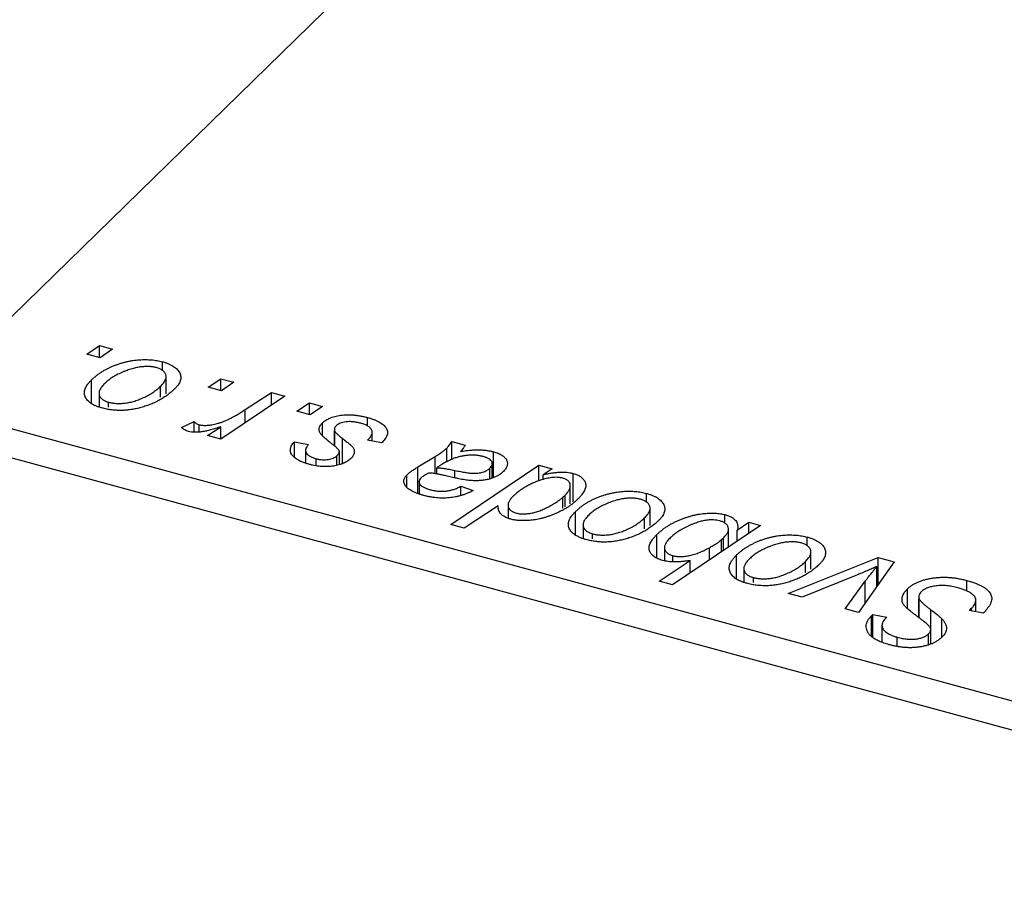
# Model space of a CAD drawing. Units: millimetres. Extents: x 15 to 1186, y -100 to 415.
# Drawn here: x 714 to 762, y -22 to 21 of the extents above; entities that cross this region are included whole.
import ezdxf

# ---------------------------------------------------------------- set-up
doc = ezdxf.new("R2010")
doc.units = ezdxf.units.MM

msp = doc.modelspace()

# ---------------------------------------------------------------- linework, layer by layer
at = {"color": 7, "linetype": 'Continuous', "lineweight": 25}
for p, q in [((709.353, 2.537), (750.422, 42.622)), ((717.44, 4.998), (718.056, 5.413)), ((718.056, 5.413), (718.699, 5.238)), ((718.056, 4.831), (718.056, 5.413)), ((718.098, 4.819), (717.44, 4.998)), ((718.699, 5.238), (718.098, 4.819)), ((721.15, 4.195), (721.15, 4.625)), ((721.328, 3.048), (721.328, 3.901)), ((717.676, 2.601), (717.676, 3.738)), ((721.055, 2.889), (721.055, 3.424)), ((723.389, 3.381), (724.006, 3.796)), ((724.048, 3.202), (723.389, 3.381)), ((724.006, 3.796), (724.649, 3.621)), ((724.006, 3.214), (724.006, 3.796)), ((724.649, 3.621), (724.048, 3.202)), ((718.04, 3.079), (718.04, 2.429)), ((727.138, 2.945), (724.002, 0.832)), ((725.209, 2.284), (726.486, 3.122)), ((726.486, 3.122), (727.138, 2.945)), ((726.486, 2.506), (726.486, 3.122)), ((709.353, 2.537), (794.257, -20.538)), ((718.509, 2.405), (718.509, 2.643)), ((727.731, 2.201), (728.347, 2.616)), ((728.347, 2.616), (728.991, 2.441)), ((728.347, 2.034), (728.347, 2.616)), ((728.991, 2.441), (728.389, 2.022)), ((728.389, 2.022), (727.731, 2.201)), ((722.075, 1.41), (722.703, 1.703)), ((722.703, 1.179), (722.703, 1.703)), ((722.952, 1.186), (722.952, 1.541)), ((728.988, 1.012), (728.988, 1.636)), ((731.195, 1.485), (731.195, 1.895)), ((793.791, -21.851), (708.886, 1.224)), ((723.35, 1.01), (724.004, 1.445)), ((724.002, 0.832), (723.35, 1.01)), ((724.004, 0.834), (724.004, 1.445)), ((729.574, 1.317), (729.574, 0.506)), ((729.585, 0.497), (729.585, 1.249)), ((731.424, 0.739), (731.424, 1.174)), ((727.615, 0.697), (728.301, 0.564)), ((727.615, -0.021), (727.615, 0.697)), ((731.883, 0.649), (731.197, 0.783)), ((731.927, 0.692), (731.883, 0.649)), ((735.322, 0.72), (735.987, 0.54)), ((735.322, -0.167), (735.322, 0.72)), ((728.16, 0.284), (728.16, -0.328)), ((729.688, -0.432), (729.688, 0.012)), ((729.817, -0.404), (729.817, 0.217)), ((735.08, -0.299), (735.08, 0.393)), ((737.373, -1.042), (737.373, 0.216)), ((728.686, -0.467), (728.686, -0.123)), ((733.668, -0.524), (734.506, -0.018)), ((735.283, -3.345), (739.596, -0.441)), ((737.311, -1.076), (737.311, -0.37)), ((739.596, -0.441), (740.247, -0.618)), ((739.596, -1.219), (739.596, -0.441)), ((733.125, -1.502), (733.125, -0.924)), ((733.668, -1.822), (733.668, -0.524)), ((734.591, -0.87), (734.591, -0.563)), ((737.192, -1.096), (737.192, -0.59)), ((740.247, -0.618), (739.804, -0.91)), ((739.804, -1.142), (739.804, -0.91)), ((741.273, -2.243), (741.273, -0.844)), ((733.72, -1.261), (733.72, -1.842)), ((735.778, -1.468), (736.379, -1.684)), ((735.778, -1.926), (735.778, -1.468)), ((740.775, -2.004), (740.877, -1.909)), ((740.877, -2.482), (740.877, -1.909)), ((741.132, -2.328), (741.132, -1.449)), ((744.868, -2.251), (744.868, -1.821)), ((738.082, -2.396), (738.082, -3.03)), ((737.602, -2.426), (735.933, -3.522)), ((741.394, -3.846), (741.394, -2.708)), ((745.047, -3.398), (745.047, -2.546)), ((748.702, -3.278), (748.702, -2.863)), ((735.933, -3.522), (735.283, -3.345)), ((741.758, -3.367), (741.758, -4.017)), ((744.773, -3.557), (744.773, -3.022)), ((749.312, -3.619), (749.889, -3.238)), ((749.889, -3.238), (750.458, -3.393)), ((749.889, -3.776), (749.889, -3.238)), ((742.227, -4.041), (742.227, -3.803)), ((745.381, -5.003), (745.381, -3.833)), ((750.458, -3.393), (746.144, -6.297)), ((748.885, -4.452), (748.885, -3.571)), ((749.312, -4.165), (749.312, -3.619)), ((748.545, -4.082), (748.635, -3.998)), ((748.635, -4.62), (748.635, -3.998)), ((752.748, -4.392), (752.748, -3.963)), ((745.748, -4.481), (745.748, -5.118)), ((747.948, -5.083), (747.948, -4.487)), ((752.926, -5.539), (752.926, -4.687)), ((745.494, -6.12), (747.01, -5.109)), ((746.164, -5.17), (746.164, -4.873)), ((747.01, -5.714), (747.01, -5.109)), ((749.274, -5.987), (749.274, -4.85)), ((751.803, -6.723), (756.224, -4.96)), ((752.653, -5.699), (752.653, -5.164)), ((757.01, -5.174), (755.254, -7.661)), ((756.224, -4.96), (757.01, -5.174)), ((756.224, -6.288), (756.224, -4.96)), ((749.637, -5.508), (749.637, -6.159)), ((756.161, -6.376), (756.161, -5.401)), ((746.144, -6.297), (745.494, -6.12)), ((750.107, -6.182), (750.107, -5.945)), ((755.127, -5.843), (752.496, -6.912)), ((754.607, -7.485), (755.591, -6.119)), ((760.563, -6.61), (760.563, -6.087)), ((752.496, -6.912), (751.803, -6.723)), ((757.661, -7.465), (757.661, -6.496)), ((758.207, -6.886), (758.207, -7.9)), ((758.217, -7.907), (758.217, -6.964)), ((761.008, -7.614), (761.008, -7.036)), ((755.254, -7.661), (754.607, -7.485)), ((760.691, -7.551), (760.802, -7.449)), ((761.374, -7.687), (760.691, -7.551)), ((760.802, -7.573), (760.802, -7.449)), ((755.89, -7.818), (755.966, -7.749)), ((755.89, -8.775), (755.89, -7.818)), ((755.966, -7.749), (756.643, -7.891)), ((755.966, -8.859), (755.966, -7.749)), ((756.643, -7.891), (756.564, -7.963)), ((759.338, -8.867), (759.338, -7.963)), ((756.407, -8.285), (756.407, -9.094)), ((758.798, -9.202), (758.798, -8.496)), ((757.156, -9.312), (757.156, -8.866)), ((758.688, -9.227), (758.688, -8.703))]:
    msp.add_line(p, q, dxfattribs=at)
at = {"color": 8, "linetype": 'Continuous', "lineweight": 25}
for p, q in [((725.209, 1.646), (725.209, 2.284)), ((729.977, -0.364), (729.977, 0.862)), ((734.506, -0.855), (734.506, -0.018)), ((735.479, -1.053), (735.479, -0.699)), ((740.775, -2.543), (740.775, -2.004)), ((748.545, -4.681), (748.545, -4.082)), ((755.591, -7.184), (755.591, -6.119)), ((758.8, -9.202), (758.8, -7.522))]:
    msp.add_line(p, q, dxfattribs=at)
at = {"color": 7, "linetype": 'Continuous', "lineweight": 25}
for points, knots in [([(717.676, 3.738), (717.713, 3.773), (717.786, 3.841), (717.903, 3.94), (718.028, 4.034), (718.16, 4.121), (718.296, 4.205), (718.438, 4.282), (718.588, 4.354), (718.743, 4.421), (718.9, 4.482), (719.06, 4.536), (719.217, 4.584), (719.377, 4.625), (719.535, 4.659), (719.694, 4.686), (719.852, 4.707), (720.01, 4.721), (720.167, 4.729), (720.319, 4.73), (720.468, 4.728), (720.612, 4.718), (720.753, 4.704), (720.89, 4.683), (721.023, 4.658), (721.107, 4.636), (721.15, 4.625)], [0, 0, 0, 0, 0.053887, 0.10621, 0.157124, 0.207438, 0.256513, 0.304544, 0.3521, 0.399235, 0.445357, 0.489432, 0.532172, 0.573359, 0.613262, 0.652067, 0.689972, 0.727452, 0.763934, 0.799438, 0.833881, 0.867766, 0.900909, 0.933965, 0.966924, 1, 1, 1, 1]), ([(720.848, 4.337), (720.796, 4.349), (720.689, 4.374), (720.509, 4.39), (720.315, 4.391), (720.144, 4.38), (720.001, 4.361), (719.889, 4.341), (719.773, 4.316), (719.656, 4.284), (719.534, 4.247), (719.411, 4.203), (719.283, 4.154), (719.111, 4.081), (718.905, 3.982), (718.682, 3.852), (718.482, 3.712), (718.372, 3.612), (718.318, 3.562)], [0, 0, 0, 0, 0.053425, 0.109478, 0.169112, 0.234618, 0.269752, 0.306737, 0.345761, 0.387171, 0.431313, 0.477881, 0.527419, 0.57983, 0.686161, 0.791027, 0.895339, 1, 1, 1, 1]), ([(721.15, 4.625), (721.204, 4.61), (721.309, 4.579), (721.453, 4.525), (721.582, 4.465), (721.696, 4.399), (721.794, 4.327), (721.878, 4.25), (721.945, 4.167), (721.997, 4.079), (722.033, 3.987), (722.048, 3.892), (722.044, 3.795), (722.022, 3.696), (721.978, 3.596), (721.916, 3.493), (721.837, 3.388), (721.769, 3.32), (721.735, 3.285)], [0, 0, 0, 0, 0.061665, 0.120569, 0.178262, 0.235385, 0.291755, 0.34827, 0.406514, 0.466491, 0.52747, 0.588852, 0.650942, 0.715444, 0.781773, 0.85073, 0.923674, 1, 1, 1, 1]), ([(721.055, 3.424), (721.082, 3.451), (721.134, 3.503), (721.198, 3.582), (721.25, 3.658), (721.291, 3.731), (721.316, 3.801), (721.329, 3.869), (721.329, 3.933), (721.314, 3.994), (721.289, 4.051), (721.254, 4.105), (721.211, 4.154), (721.158, 4.2), (721.093, 4.24), (721.022, 4.278), (720.939, 4.31), (720.878, 4.328), (720.848, 4.337)], [0, 0, 0, 0, 0.088184, 0.17167, 0.249291, 0.322782, 0.392041, 0.457395, 0.519415, 0.579174, 0.636161, 0.690979, 0.74317, 0.794502, 0.844819, 0.895417, 0.947312, 1, 1, 1, 1]), ([(718.184, 2.361), (718.132, 2.376), (718.028, 2.406), (717.887, 2.459), (717.762, 2.519), (717.65, 2.584), (717.556, 2.656), (717.475, 2.733), (717.411, 2.817), (717.362, 2.905), (717.331, 2.999), (717.319, 3.096), (717.328, 3.196), (717.358, 3.299), (717.408, 3.405), (717.476, 3.514), (717.565, 3.626), (717.638, 3.7), (717.676, 3.738)], [0, 0, 0, 0, 0.058956, 0.115682, 0.17136, 0.22596, 0.280514, 0.335946, 0.392529, 0.450909, 0.511101, 0.572496, 0.635556, 0.700966, 0.769909, 0.842409, 0.918818, 1, 1, 1, 1]), ([(718.318, 3.562), (718.291, 3.535), (718.238, 3.482), (718.174, 3.403), (718.121, 3.326), (718.081, 3.253), (718.052, 3.182), (718.039, 3.114), (718.039, 3.049), (718.052, 2.987), (718.076, 2.929), (718.111, 2.875), (718.153, 2.825), (718.208, 2.78), (718.267, 2.738), (718.34, 2.702), (718.419, 2.669), (718.478, 2.652), (718.509, 2.643)], [0, 0, 0, 0, 0.088579, 0.171767, 0.249812, 0.323733, 0.393217, 0.458994, 0.52142, 0.582134, 0.639459, 0.694571, 0.747013, 0.798162, 0.848236, 0.89777, 0.948207, 1, 1, 1, 1]), ([(718.509, 2.643), (718.565, 2.63), (718.678, 2.603), (718.866, 2.583), (719.066, 2.581), (719.24, 2.59), (719.385, 2.607), (719.497, 2.627), (719.613, 2.653), (719.73, 2.684), (719.849, 2.721), (719.97, 2.764), (720.093, 2.814), (720.26, 2.887), (720.463, 2.988), (720.683, 3.122), (720.885, 3.267), (720.998, 3.371), (721.055, 3.424)], [0, 0, 0, 0, 0.056577, 0.114643, 0.175384, 0.24079, 0.275462, 0.31222, 0.350413, 0.390876, 0.43379, 0.479106, 0.526596, 0.57736, 0.681625, 0.785879, 0.892047, 1, 1, 1, 1]), ([(721.735, 3.285), (721.681, 3.235), (721.576, 3.136), (721.398, 2.997), (721.212, 2.867), (721.014, 2.749), (720.805, 2.642), (720.583, 2.545), (720.35, 2.46), (720.11, 2.385), (719.864, 2.324), (719.618, 2.278), (719.373, 2.25), (719.131, 2.238), (718.889, 2.243), (718.649, 2.265), (718.411, 2.303), (718.261, 2.341), (718.184, 2.361)], [0, 0, 0, 0, 0.075361, 0.148117, 0.218524, 0.286637, 0.35345, 0.41845, 0.482958, 0.546673, 0.608539, 0.667297, 0.723239, 0.777918, 0.831968, 0.886506, 0.942213, 1, 1, 1, 1]), ([(722.952, 1.541), (722.979, 1.535), (723.036, 1.522), (723.13, 1.511), (723.231, 1.507), (723.339, 1.51), (723.453, 1.522), (723.575, 1.541), (723.705, 1.566), (723.842, 1.6), (723.989, 1.642), (724.139, 1.699), (724.3, 1.766), (724.468, 1.846), (724.642, 1.938), (724.825, 2.042), (725.017, 2.158), (725.143, 2.241), (725.209, 2.284)], [0, 0, 0, 0, 0.032057, 0.065563, 0.1004, 0.138203, 0.179014, 0.223451, 0.271866, 0.324928, 0.383448, 0.448795, 0.520957, 0.601401, 0.688814, 0.784611, 0.888305, 1, 1, 1, 1]), ([(728.988, 1.636), (729.012, 1.659), (729.061, 1.703), (729.147, 1.763), (729.243, 1.818), (729.35, 1.866), (729.466, 1.909), (729.593, 1.946), (729.73, 1.977), (729.876, 2.002), (730.028, 2.02), (730.186, 2.029), (730.346, 2.028), (730.511, 2.02), (730.678, 2.001), (730.849, 1.975), (731.022, 1.939), (731.136, 1.91), (731.195, 1.895)], [0, 0, 0, 0, 0.058852, 0.116018, 0.1721, 0.227732, 0.284067, 0.34122, 0.399802, 0.460384, 0.522324, 0.584436, 0.647043, 0.712334, 0.779316, 0.848929, 0.922688, 1, 1, 1, 1]), ([(722.703, 1.703), (722.717, 1.685), (722.743, 1.65), (722.802, 1.605), (722.869, 1.567), (722.924, 1.55), (722.952, 1.541)], [0, 0, 0, 0, 0.2760028, 0.5287745, 0.766566, 1, 1, 1, 1]), ([(728.881, 1.127), (728.87, 1.148), (728.849, 1.191), (728.83, 1.256), (728.825, 1.321), (728.833, 1.385), (728.851, 1.448), (728.884, 1.512), (728.929, 1.575), (728.968, 1.616), (728.988, 1.636)], [0, 0, 0, 0, 0.127256, 0.25168, 0.373898, 0.494721, 0.617081, 0.741318, 0.869061, 1, 1, 1, 1]), ([(729.658, 1.487), (729.641, 1.469), (729.607, 1.432), (729.58, 1.372), (729.57, 1.311), (729.58, 1.27), (729.585, 1.249)], [0, 0, 0, 0, 0.251172, 0.496894, 0.743788, 1, 1, 1, 1]), ([(730.868, 1.613), (730.805, 1.629), (730.685, 1.659), (730.498, 1.685), (730.319, 1.695), (730.149, 1.684), (729.993, 1.658), (729.856, 1.616), (729.74, 1.559), (729.686, 1.512), (729.658, 1.487)], [0, 0, 0, 0, 0.151123, 0.288739, 0.416554, 0.539742, 0.656529, 0.769283, 0.881509, 1, 1, 1, 1]), ([(731.197, 0.783), (731.221, 0.806), (731.268, 0.852), (731.324, 0.921), (731.368, 0.988), (731.401, 1.052), (731.419, 1.114), (731.426, 1.173), (731.419, 1.23), (731.401, 1.285), (731.369, 1.336), (731.33, 1.385), (731.278, 1.431), (731.216, 1.474), (731.145, 1.514), (731.061, 1.55), (730.97, 1.585), (730.902, 1.604), (730.868, 1.613)], [0, 0, 0, 0, 0.082639, 0.160258, 0.233163, 0.301743, 0.365992, 0.427724, 0.486224, 0.542935, 0.59868, 0.653614, 0.708092, 0.762681, 0.819025, 0.876581, 0.937043, 1, 1, 1, 1]), ([(731.195, 1.895), (731.253, 1.879), (731.365, 1.846), (731.521, 1.792), (731.66, 1.733), (731.785, 1.671), (731.892, 1.605), (731.981, 1.535), (732.057, 1.461), (732.113, 1.384), (732.155, 1.303), (732.178, 1.221), (732.181, 1.137), (732.169, 1.051), (732.133, 0.963), (732.085, 0.873), (732.015, 0.782), (731.957, 0.723), (731.927, 0.692)], [0, 0, 0, 0, 0.0710793, 0.1389697, 0.2031118, 0.2648853, 0.3251481, 0.3834707, 0.441163, 0.4990924, 0.5566033, 0.6147645, 0.673335, 0.7328543, 0.795263, 0.8600089, 0.9278992, 1, 1, 1, 1]), ([(722.426, 1.208), (722.396, 1.217), (722.33, 1.238), (722.244, 1.285), (722.155, 1.342), (722.103, 1.386), (722.075, 1.41)], [0, 0, 0, 0, 0.200734, 0.431429, 0.695976, 1, 1, 1, 1]), ([(724.004, 1.445), (723.919, 1.415), (723.759, 1.359), (723.52, 1.288), (723.298, 1.233), (723.091, 1.195), (722.901, 1.172), (722.726, 1.166), (722.566, 1.177), (722.472, 1.197), (722.426, 1.208)], [0, 0, 0, 0, 0.178471, 0.337989, 0.48161, 0.608663, 0.721372, 0.821967, 0.91329, 1, 1, 1, 1]), ([(729.498, 0.568), (729.457, 0.599), (729.378, 0.659), (729.269, 0.746), (729.171, 0.826), (729.087, 0.9), (729.016, 0.966), (728.958, 1.025), (728.913, 1.078), (728.891, 1.111), (728.881, 1.127)], [0, 0, 0, 0, 0.175104, 0.336641, 0.483545, 0.615462, 0.732507, 0.835766, 0.924528, 1, 1, 1, 1]), ([(729.585, 1.249), (729.59, 1.237), (729.601, 1.213), (729.628, 1.175), (729.663, 1.133), (729.709, 1.087), (729.76, 1.036), (729.824, 0.981), (729.897, 0.923), (729.95, 0.883), (729.977, 0.862)], [0, 0, 0, 0, 0.080283, 0.171103, 0.276532, 0.393564, 0.524392, 0.668749, 0.827732, 1, 1, 1, 1]), ([(728.359, -0.405), (728.304, -0.39), (728.199, -0.36), (728.054, -0.308), (727.922, -0.255), (727.807, -0.197), (727.704, -0.136), (727.617, -0.071), (727.544, -0.004), (727.487, 0.068), (727.444, 0.141), (727.421, 0.217), (727.411, 0.294), (727.42, 0.372), (727.444, 0.452), (727.483, 0.533), (727.541, 0.616), (727.59, 0.67), (727.615, 0.697)], [0, 0, 0, 0, 0.07225, 0.141018, 0.206059, 0.269164, 0.330027, 0.389406, 0.447953, 0.506347, 0.564487, 0.622371, 0.680199, 0.739599, 0.800735, 0.864194, 0.93042, 1, 1, 1, 1]), ([(728.301, 0.564), (728.27, 0.528), (728.211, 0.46), (728.164, 0.355), (728.154, 0.255), (728.189, 0.161), (728.259, 0.074), (728.369, -0.003), (728.511, -0.071), (728.626, -0.105), (728.686, -0.123)], [0, 0, 0, 0, 0.145058, 0.276504, 0.398306, 0.515263, 0.630097, 0.745793, 0.868001, 1, 1, 1, 1]), ([(729.817, 0.217), (729.817, 0.226), (729.817, 0.246), (729.805, 0.278), (729.78, 0.315), (729.745, 0.356), (729.699, 0.402), (729.643, 0.453), (729.576, 0.51), (729.525, 0.548), (729.498, 0.568)], [0, 0, 0, 0, 0.06849, 0.150949, 0.248595, 0.363966, 0.496464, 0.644974, 0.813896, 1, 1, 1, 1]), ([(729.977, 0.862), (730.009, 0.838), (730.07, 0.792), (730.155, 0.725), (730.231, 0.664), (730.297, 0.608), (730.355, 0.558), (730.403, 0.512), (730.44, 0.472), (730.48, 0.427), (730.514, 0.372), (730.539, 0.306), (730.553, 0.238), (730.548, 0.168), (730.531, 0.098), (730.5, 0.028), (730.45, -0.043), (730.406, -0.088), (730.384, -0.111)], [0, 0, 0, 0, 0.081881, 0.157335, 0.225441, 0.287158, 0.342152, 0.390244, 0.432081, 0.467328, 0.530587, 0.593669, 0.657793, 0.72303, 0.789229, 0.856822, 0.926983, 1, 1, 1, 1]), ([(735.08, 0.393), (735.1, 0.415), (735.144, 0.46), (735.206, 0.536), (735.264, 0.625), (735.302, 0.687), (735.322, 0.72)], [0, 0, 0, 0, 0.202607, 0.437275, 0.703205, 1, 1, 1, 1]), ([(735.987, 0.54), (735.975, 0.518), (735.949, 0.471), (735.895, 0.399), (735.833, 0.318), (735.783, 0.263), (735.756, 0.233)], [0, 0, 0, 0, 0.20635, 0.441987, 0.70583, 1, 1, 1, 1]), ([(728.686, -0.123), (728.735, -0.135), (728.829, -0.158), (728.98, -0.176), (729.129, -0.177), (729.272, -0.161), (729.406, -0.135), (729.522, -0.096), (729.62, -0.047), (729.665, -0.008), (729.688, 0.012)], [0, 0, 0, 0, 0.140825, 0.27227, 0.398399, 0.525337, 0.650227, 0.768763, 0.882486, 1, 1, 1, 1]), ([(729.688, 0.012), (729.706, 0.03), (729.74, 0.064), (729.777, 0.117), (729.804, 0.168), (729.813, 0.201), (729.817, 0.217)], [0, 0, 0, 0, 0.276974, 0.532375, 0.7747519, 1, 1, 1, 1]), ([(734.506, -0.018), (734.569, 0.02), (734.688, 0.093), (734.845, 0.201), (734.977, 0.299), (735.047, 0.363), (735.08, 0.393)], [0, 0, 0, 0, 0.2974, 0.563053, 0.796572, 1, 1, 1, 1]), ([(736.874, -0.019), (736.823, -0.006), (736.719, 0.019), (736.55, 0.04), (736.373, 0.05), (736.188, 0.048), (735.999, 0.031), (735.81, 0.001), (735.625, -0.045), (735.474, -0.093), (735.351, -0.14), (735.256, -0.182), (735.155, -0.23), (735.052, -0.285), (734.941, -0.345), (734.828, -0.412), (734.71, -0.485), (734.632, -0.537), (734.591, -0.563)], [0, 0, 0, 0, 0.062139, 0.124764, 0.188721, 0.256231, 0.325842, 0.396678, 0.47114, 0.548899, 0.590703, 0.636826, 0.686637, 0.740548, 0.798926, 0.861551, 0.928596, 1, 1, 1, 1]), ([(735.756, 0.233), (735.842, 0.247), (736.006, 0.272), (736.246, 0.296), (736.466, 0.312), (736.67, 0.313), (736.86, 0.303), (737.041, 0.284), (737.213, 0.256), (737.32, 0.229), (737.373, 0.216)], [0, 0, 0, 0, 0.161325, 0.308212, 0.441382, 0.561775, 0.67519, 0.785484, 0.893058, 1, 1, 1, 1]), ([(737.373, 0.216), (737.413, 0.204), (737.492, 0.182), (737.6, 0.142), (737.696, 0.097), (737.782, 0.049), (737.855, -0.004), (737.92, -0.061), (737.97, -0.122), (738.012, -0.187), (738.041, -0.254), (738.055, -0.324), (738.053, -0.394), (738.04, -0.466), (738.009, -0.539), (737.967, -0.614), (737.908, -0.69), (737.86, -0.739), (737.836, -0.764)], [0, 0, 0, 0, 0.06201, 0.122613, 0.181154, 0.238111, 0.295835, 0.352957, 0.411718, 0.471963, 0.532865, 0.59426, 0.656031, 0.719429, 0.785206, 0.85368, 0.925092, 1, 1, 1, 1]), ([(730.384, -0.111), (730.358, -0.135), (730.308, -0.18), (730.224, -0.244), (730.126, -0.299), (730.024, -0.35), (729.911, -0.393), (729.792, -0.431), (729.663, -0.461), (729.527, -0.486), (729.386, -0.503), (729.242, -0.513), (729.098, -0.515), (728.952, -0.508), (728.804, -0.495), (728.656, -0.472), (728.505, -0.443), (728.408, -0.418), (728.359, -0.405)], [0, 0, 0, 0, 0.065575, 0.128562, 0.189782, 0.249457, 0.3086, 0.367348, 0.427807, 0.488612, 0.549953, 0.611151, 0.671683, 0.733076, 0.796748, 0.861808, 0.929045, 1, 1, 1, 1]), ([(737.192, -0.59), (737.218, -0.562), (737.267, -0.507), (737.311, -0.422), (737.314, -0.339), (737.288, -0.26), (737.228, -0.186), (737.14, -0.12), (737.019, -0.063), (736.924, -0.034), (736.874, -0.019)], [0, 0, 0, 0, 0.140206, 0.269458, 0.390087, 0.509138, 0.627007, 0.744242, 0.867414, 1, 1, 1, 1]), ([(733.921, -1.917), (733.869, -1.902), (733.766, -1.873), (733.625, -1.823), (733.496, -1.771), (733.381, -1.716), (733.279, -1.658), (733.193, -1.596), (733.12, -1.531), (733.061, -1.464), (733.018, -1.395), (732.988, -1.326), (732.973, -1.257), (732.972, -1.189), (732.989, -1.122), (733.019, -1.055), (733.064, -0.988), (733.104, -0.946), (733.125, -0.924)], [0, 0, 0, 0, 0.076563, 0.14987, 0.219674, 0.286418, 0.351176, 0.41419, 0.475864, 0.537708, 0.597837, 0.656005, 0.713279, 0.768976, 0.82492, 0.882077, 0.939797, 1, 1, 1, 1]), ([(733.125, -0.924), (733.159, -0.893), (733.229, -0.827), (733.357, -0.73), (733.503, -0.627), (733.612, -0.559), (733.668, -0.524)], [0, 0, 0, 0, 0.220076, 0.46067, 0.71947, 1, 1, 1, 1]), ([(734.185, -0.824), (734.144, -0.847), (734.066, -0.89), (733.965, -0.956), (733.878, -1.015), (733.834, -1.056), (733.814, -1.075)], [0, 0, 0, 0, 0.295186, 0.561054, 0.794251, 1, 1, 1, 1]), ([(735.361, -1.037), (735.316, -1.027), (735.23, -1.006), (735.106, -0.978), (734.993, -0.952), (734.891, -0.929), (734.799, -0.909), (734.718, -0.891), (734.646, -0.878), (734.535, -0.857), (734.384, -0.835), (734.248, -0.827), (734.185, -0.824)], [0, 0, 0, 0, 0.118116, 0.226045, 0.324924, 0.413624, 0.493284, 0.563911, 0.624526, 0.674877, 0.847913, 1, 1, 1, 1]), ([(734.591, -0.563), (734.617, -0.565), (734.673, -0.567), (734.76, -0.576), (734.857, -0.587), (734.963, -0.602), (735.079, -0.622), (735.204, -0.644), (735.339, -0.67), (735.431, -0.689), (735.479, -0.699)], [0, 0, 0, 0, 0.083782, 0.180036, 0.286138, 0.405244, 0.535744, 0.678068, 0.83381, 1, 1, 1, 1]), ([(737.836, -0.764), (737.797, -0.799), (737.723, -0.868), (737.581, -0.958), (737.427, -1.037), (737.253, -1.099), (737.068, -1.149), (736.871, -1.182), (736.666, -1.202), (736.488, -1.205), (736.339, -1.2), (736.22, -1.191), (736.094, -1.177), (735.96, -1.159), (735.82, -1.136), (735.673, -1.107), (735.518, -1.074), (735.414, -1.05), (735.361, -1.037)], [0, 0, 0, 0, 0.081964, 0.159693, 0.234828, 0.308253, 0.380909, 0.45213, 0.52487, 0.599314, 0.638396, 0.680437, 0.725814, 0.773699, 0.825075, 0.880076, 0.938366, 1, 1, 1, 1]), ([(735.479, -0.699), (735.528, -0.709), (735.622, -0.728), (735.758, -0.754), (735.884, -0.777), (735.999, -0.796), (736.103, -0.812), (736.195, -0.824), (736.278, -0.833), (736.373, -0.839), (736.482, -0.839), (736.608, -0.831), (736.728, -0.812), (736.841, -0.784), (736.947, -0.748), (737.041, -0.703), (737.125, -0.65), (737.169, -0.611), (737.192, -0.59)], [0, 0, 0, 0, 0.0816245, 0.1560743, 0.2248323, 0.2872159, 0.3424172, 0.3920672, 0.4348535, 0.4723324, 0.5390387, 0.6035452, 0.6671338, 0.731909, 0.796676, 0.8625761, 0.9296778, 1, 1, 1, 1]), ([(739.804, -0.91), (739.876, -0.892), (740.015, -0.859), (740.223, -0.821), (740.423, -0.795), (740.612, -0.78), (740.793, -0.778), (740.964, -0.787), (741.125, -0.808), (741.224, -0.832), (741.273, -0.844)], [0, 0, 0, 0, 0.155963, 0.299804, 0.433219, 0.558703, 0.675439, 0.786255, 0.893869, 1, 1, 1, 1]), ([(741.273, -0.844), (741.313, -0.856), (741.392, -0.879), (741.498, -0.923), (741.592, -0.971), (741.673, -1.027), (741.741, -1.089), (741.799, -1.156), (741.842, -1.23), (741.874, -1.31), (741.892, -1.395), (741.89, -1.484), (741.87, -1.578), (741.832, -1.676), (741.773, -1.779), (741.699, -1.886), (741.606, -1.997), (741.532, -2.072), (741.493, -2.11)], [0, 0, 0, 0, 0.050143, 0.098921, 0.14706, 0.195529, 0.245627, 0.297036, 0.351031, 0.40857, 0.468815, 0.531583, 0.597597, 0.668118, 0.743505, 0.823258, 0.908653, 1, 1, 1, 1]), ([(733.814, -1.075), (733.79, -1.1), (733.744, -1.15), (733.717, -1.229), (733.719, -1.308), (733.761, -1.385), (733.836, -1.459), (733.95, -1.527), (734.097, -1.59), (734.213, -1.624), (734.275, -1.642)], [0, 0, 0, 0, 0.121498, 0.23502, 0.344816, 0.45803, 0.576854, 0.702921, 0.842887, 1, 1, 1, 1]), ([(739.726, -1.16), (739.656, -1.182), (739.517, -1.228), (739.321, -1.308), (739.132, -1.396), (738.953, -1.495), (738.781, -1.601), (738.617, -1.717), (738.463, -1.843), (738.369, -1.931), (738.32, -1.976)], [0, 0, 0, 0, 0.114706, 0.230915, 0.349296, 0.470938, 0.596811, 0.72598, 0.860191, 1, 1, 1, 1]), ([(740.765, -1.076), (740.73, -1.068), (740.66, -1.051), (740.546, -1.039), (740.425, -1.034), (740.297, -1.04), (740.163, -1.057), (740.022, -1.082), (739.874, -1.115), (739.777, -1.144), (739.726, -1.16)], [0, 0, 0, 0, 0.103771, 0.209401, 0.318169, 0.433233, 0.557836, 0.693117, 0.839433, 1, 1, 1, 1]), ([(741.123, -1.359), (741.118, -1.343), (741.11, -1.312), (741.084, -1.268), (741.055, -1.226), (741.013, -1.19), (740.965, -1.155), (740.905, -1.126), (740.84, -1.098), (740.79, -1.084), (740.765, -1.076)], [0, 0, 0, 0, 0.13789, 0.267144, 0.390805, 0.511214, 0.631032, 0.750579, 0.873171, 1, 1, 1, 1]), ([(740.877, -1.909), (740.901, -1.885), (740.947, -1.838), (741.007, -1.766), (741.053, -1.694), (741.092, -1.625), (741.116, -1.557), (741.131, -1.49), (741.133, -1.424), (741.126, -1.38), (741.123, -1.359)], [0, 0, 0, 0, 0.141713, 0.278752, 0.409259, 0.534674, 0.654965, 0.772987, 0.887713, 1, 1, 1, 1]), ([(736.379, -1.684), (736.332, -1.708), (736.24, -1.755), (736.095, -1.817), (735.95, -1.873), (735.802, -1.921), (735.654, -1.963), (735.503, -1.995), (735.352, -2.022), (735.198, -2.039), (735.043, -2.051), (734.886, -2.054), (734.728, -2.05), (734.569, -2.038), (734.408, -2.019), (734.247, -1.992), (734.083, -1.959), (733.976, -1.931), (733.921, -1.917)], [0, 0, 0, 0, 0.072913, 0.14249, 0.20929, 0.273378, 0.335292, 0.395612, 0.454176, 0.512152, 0.569596, 0.62712, 0.685496, 0.744504, 0.805264, 0.867554, 0.932368, 1, 1, 1, 1]), ([(734.275, -1.642), (734.34, -1.658), (734.466, -1.689), (734.665, -1.715), (734.86, -1.723), (735.053, -1.71), (735.242, -1.678), (735.428, -1.627), (735.61, -1.556), (735.72, -1.498), (735.778, -1.468)], [0, 0, 0, 0, 0.129063, 0.249228, 0.364108, 0.477821, 0.594608, 0.718872, 0.852971, 1, 1, 1, 1]), ([(741.394, -2.708), (741.432, -2.674), (741.505, -2.605), (741.622, -2.506), (741.747, -2.412), (741.879, -2.325), (742.015, -2.241), (742.157, -2.164), (742.307, -2.092), (742.461, -2.025), (742.619, -1.964), (742.778, -1.91), (742.936, -1.862), (743.095, -1.822), (743.254, -1.788), (743.412, -1.76), (743.571, -1.739), (743.729, -1.725), (743.885, -1.717), (744.038, -1.716), (744.186, -1.718), (744.331, -1.728), (744.472, -1.742), (744.608, -1.763), (744.741, -1.788), (744.826, -1.81), (744.868, -1.821)], [0, 0, 0, 0, 0.053887, 0.10621, 0.157124, 0.207438, 0.256513, 0.304544, 0.3521, 0.399235, 0.445357, 0.489432, 0.532172, 0.573359, 0.613262, 0.652067, 0.689972, 0.727452, 0.763934, 0.799438, 0.833881, 0.867766, 0.900909, 0.933965, 0.966924, 1, 1, 1, 1]), ([(744.868, -1.821), (744.922, -1.837), (745.027, -1.867), (745.171, -1.922), (745.3, -1.981), (745.415, -2.047), (745.513, -2.119), (745.596, -2.196), (745.664, -2.279), (745.715, -2.367), (745.751, -2.46), (745.767, -2.554), (745.763, -2.651), (745.741, -2.75), (745.696, -2.851), (745.635, -2.953), (745.556, -3.058), (745.488, -3.126), (745.453, -3.161)], [0, 0, 0, 0, 0.061665, 0.120569, 0.178262, 0.235385, 0.291755, 0.34827, 0.406514, 0.466491, 0.52747, 0.588852, 0.650942, 0.715444, 0.781773, 0.85073, 0.923674, 1, 1, 1, 1]), ([(738.32, -1.976), (738.297, -2), (738.253, -2.045), (738.195, -2.113), (738.152, -2.18), (738.117, -2.244), (738.094, -2.306), (738.082, -2.366), (738.082, -2.424), (738.093, -2.48), (738.116, -2.532), (738.143, -2.581), (738.179, -2.626), (738.223, -2.666), (738.276, -2.702), (738.335, -2.734), (738.403, -2.762), (738.453, -2.777), (738.478, -2.784)], [0, 0, 0, 0, 0.08677, 0.168899, 0.246861, 0.320805, 0.390296, 0.456831, 0.521013, 0.583515, 0.642778, 0.698381, 0.751937, 0.80298, 0.852294, 0.900999, 0.950446, 1, 1, 1, 1]), ([(741.493, -2.11), (741.457, -2.145), (741.386, -2.213), (741.266, -2.311), (741.143, -2.406), (741.012, -2.496), (740.874, -2.58), (740.73, -2.661), (740.58, -2.737), (740.425, -2.808), (740.266, -2.873), (740.11, -2.932), (739.954, -2.984), (739.801, -3.029), (739.649, -3.067), (739.5, -3.098), (739.352, -3.123), (739.206, -3.14), (739.064, -3.151), (738.928, -3.157), (738.796, -3.159), (738.67, -3.155), (738.549, -3.145), (738.434, -3.131), (738.325, -3.111), (738.256, -3.094), (738.222, -3.085)], [0, 0, 0, 0, 0.055282, 0.109656, 0.163188, 0.215679, 0.267662, 0.318791, 0.369603, 0.420232, 0.469278, 0.516261, 0.560845, 0.603606, 0.644118, 0.683107, 0.720495, 0.756764, 0.79137, 0.824415, 0.856226, 0.886657, 0.91608, 0.944389, 0.972501, 1, 1, 1, 1]), ([(738.478, -2.784), (738.531, -2.797), (738.637, -2.821), (738.818, -2.831), (739.01, -2.822), (739.176, -2.798), (739.314, -2.77), (739.422, -2.742), (739.532, -2.708), (739.644, -2.67), (739.756, -2.626), (739.87, -2.576), (739.984, -2.521), (740.136, -2.441), (740.312, -2.341), (740.499, -2.224), (740.654, -2.113), (740.736, -2.039), (740.775, -2.004)], [0, 0, 0, 0, 0.057675, 0.116902, 0.180465, 0.251405, 0.28967, 0.330349, 0.373008, 0.418081, 0.465494, 0.515403, 0.568393, 0.62427, 0.733688, 0.832555, 0.921138, 1, 1, 1, 1]), ([(744.566, -2.11), (744.514, -2.097), (744.407, -2.072), (744.227, -2.056), (744.033, -2.055), (743.863, -2.066), (743.72, -2.085), (743.608, -2.105), (743.491, -2.13), (743.374, -2.162), (743.252, -2.199), (743.129, -2.243), (743.002, -2.292), (742.83, -2.365), (742.624, -2.464), (742.4, -2.595), (742.2, -2.734), (742.091, -2.834), (742.036, -2.884)], [0, 0, 0, 0, 0.053425, 0.109478, 0.169112, 0.234618, 0.269752, 0.306737, 0.345761, 0.387171, 0.431313, 0.477881, 0.527419, 0.57983, 0.686161, 0.791027, 0.895339, 1, 1, 1, 1]), ([(744.773, -3.022), (744.8, -2.995), (744.852, -2.943), (744.917, -2.864), (744.969, -2.788), (745.009, -2.715), (745.034, -2.645), (745.047, -2.578), (745.048, -2.513), (745.032, -2.452), (745.008, -2.395), (744.972, -2.342), (744.929, -2.292), (744.876, -2.246), (744.812, -2.206), (744.74, -2.169), (744.657, -2.136), (744.597, -2.119), (744.566, -2.11)], [0, 0, 0, 0, 0.088184, 0.17167, 0.249291, 0.322782, 0.392041, 0.457395, 0.519415, 0.579174, 0.636161, 0.690979, 0.74317, 0.794502, 0.844819, 0.895417, 0.947312, 1, 1, 1, 1]), ([(738.222, -3.085), (738.168, -3.07), (738.064, -3.038), (737.929, -2.978), (737.815, -2.909), (737.727, -2.829), (737.66, -2.741), (737.617, -2.644), (737.596, -2.538), (737.6, -2.465), (737.602, -2.426)], [0, 0, 0, 0, 0.121583, 0.239273, 0.353983, 0.469294, 0.589939, 0.717217, 0.852817, 1, 1, 1, 1]), ([(741.903, -4.086), (741.85, -4.07), (741.747, -4.041), (741.606, -3.987), (741.481, -3.927), (741.368, -3.862), (741.274, -3.79), (741.194, -3.713), (741.129, -3.63), (741.08, -3.541), (741.049, -3.447), (741.038, -3.35), (741.047, -3.25), (741.077, -3.147), (741.126, -3.042), (741.195, -2.932), (741.284, -2.82), (741.357, -2.746), (741.394, -2.708)], [0, 0, 0, 0, 0.058956, 0.115682, 0.17136, 0.22596, 0.280514, 0.335946, 0.392529, 0.450909, 0.511101, 0.572496, 0.635556, 0.700966, 0.769909, 0.842409, 0.918818, 1, 1, 1, 1]), ([(742.036, -2.884), (742.009, -2.912), (741.957, -2.964), (741.892, -3.044), (741.839, -3.12), (741.799, -3.193), (741.771, -3.264), (741.758, -3.332), (741.757, -3.397), (741.771, -3.459), (741.795, -3.517), (741.83, -3.571), (741.871, -3.622), (741.926, -3.666), (741.985, -3.709), (742.058, -3.744), (742.137, -3.777), (742.197, -3.795), (742.227, -3.803)], [0, 0, 0, 0, 0.088579, 0.171767, 0.249812, 0.323733, 0.393217, 0.458994, 0.52142, 0.582134, 0.639459, 0.694571, 0.747013, 0.798162, 0.848236, 0.89777, 0.948207, 1, 1, 1, 1]), ([(745.381, -3.833), (745.419, -3.798), (745.493, -3.729), (745.611, -3.628), (745.739, -3.533), (745.871, -3.443), (746.01, -3.357), (746.154, -3.277), (746.308, -3.202), (746.464, -3.131), (746.624, -3.067), (746.783, -3.009), (746.941, -2.959), (747.095, -2.913), (747.25, -2.876), (747.403, -2.846), (747.553, -2.822), (747.702, -2.806), (747.846, -2.794), (747.986, -2.789), (748.12, -2.788), (748.248, -2.793), (748.371, -2.802), (748.487, -2.817), (748.598, -2.837), (748.668, -2.854), (748.702, -2.863)], [0, 0, 0, 0, 0.055734, 0.110538, 0.163889, 0.216559, 0.268003, 0.319016, 0.369511, 0.419417, 0.468229, 0.514722, 0.559182, 0.601682, 0.64218, 0.681427, 0.718903, 0.755313, 0.790308, 0.823584, 0.85566, 0.886397, 0.915946, 0.944292, 0.972447, 1, 1, 1, 1]), ([(748.702, -2.863), (748.763, -2.881), (748.881, -2.916), (749.031, -2.986), (749.153, -3.066), (749.246, -3.156), (749.306, -3.258), (749.339, -3.37), (749.341, -3.492), (749.322, -3.576), (749.312, -3.619)], [0, 0, 0, 0, 0.122461, 0.238919, 0.351609, 0.46636, 0.585608, 0.712715, 0.849891, 1, 1, 1, 1]), ([(745.453, -3.161), (745.4, -3.212), (745.294, -3.31), (745.117, -3.449), (744.931, -3.579), (744.732, -3.697), (744.523, -3.805), (744.301, -3.901), (744.069, -3.987), (743.828, -4.062), (743.583, -4.122), (743.337, -4.168), (743.092, -4.196), (742.849, -4.208), (742.607, -4.204), (742.368, -4.181), (742.13, -4.143), (741.979, -4.105), (741.903, -4.086)], [0, 0, 0, 0, 0.075361, 0.148117, 0.218524, 0.286637, 0.35345, 0.41845, 0.482958, 0.546673, 0.608539, 0.667297, 0.723239, 0.777918, 0.831968, 0.886506, 0.942213, 1, 1, 1, 1]), ([(742.227, -3.803), (742.283, -3.816), (742.396, -3.843), (742.584, -3.863), (742.785, -3.865), (742.959, -3.856), (743.103, -3.839), (743.216, -3.819), (743.331, -3.793), (743.448, -3.762), (743.568, -3.725), (743.689, -3.682), (743.812, -3.633), (743.979, -3.559), (744.182, -3.459), (744.402, -3.324), (744.604, -3.179), (744.717, -3.075), (744.773, -3.022)], [0, 0, 0, 0, 0.056577, 0.114643, 0.175384, 0.24079, 0.275462, 0.31222, 0.350413, 0.390876, 0.43379, 0.479106, 0.526596, 0.57736, 0.681625, 0.785879, 0.892047, 1, 1, 1, 1]), ([(748.458, -3.167), (748.411, -3.156), (748.316, -3.134), (748.154, -3.12), (747.981, -3.121), (747.829, -3.134), (747.7, -3.153), (747.596, -3.175), (747.488, -3.203), (747.375, -3.238), (747.258, -3.28), (747.135, -3.327), (747.007, -3.382), (746.833, -3.463), (746.623, -3.57), (746.396, -3.708), (746.196, -3.851), (746.085, -3.953), (746.03, -4.003)], [0, 0, 0, 0, 0.048715, 0.099095, 0.153498, 0.212463, 0.244834, 0.280171, 0.318147, 0.359628, 0.404792, 0.453372, 0.505875, 0.561811, 0.67593, 0.786222, 0.893983, 1, 1, 1, 1]), ([(748.635, -3.998), (748.659, -3.973), (748.707, -3.926), (748.765, -3.854), (748.814, -3.785), (748.85, -3.719), (748.874, -3.655), (748.886, -3.594), (748.884, -3.535), (748.873, -3.479), (748.851, -3.426), (748.821, -3.377), (748.781, -3.332), (748.733, -3.291), (748.677, -3.254), (748.613, -3.22), (748.539, -3.191), (748.485, -3.175), (748.458, -3.167)], [0, 0, 0, 0, 0.088541, 0.171866, 0.250182, 0.323926, 0.3928, 0.458837, 0.521224, 0.581617, 0.638882, 0.693716, 0.746201, 0.797516, 0.847301, 0.897345, 0.948209, 1, 1, 1, 1]), ([(745.658, -5.106), (745.615, -5.094), (745.533, -5.069), (745.421, -5.024), (745.321, -4.974), (745.235, -4.917), (745.161, -4.855), (745.1, -4.786), (745.051, -4.712), (745.016, -4.631), (744.994, -4.546), (744.996, -4.456), (745.013, -4.362), (745.05, -4.264), (745.105, -4.162), (745.179, -4.056), (745.269, -3.945), (745.343, -3.871), (745.381, -3.833)], [0, 0, 0, 0, 0.052148, 0.102409, 0.152467, 0.202267, 0.253296, 0.305357, 0.360231, 0.417415, 0.477164, 0.53949, 0.605172, 0.67459, 0.748271, 0.826656, 0.910661, 1, 1, 1, 1]), ([(749.274, -4.85), (749.311, -4.815), (749.384, -4.746), (749.501, -4.647), (749.626, -4.554), (749.758, -4.466), (749.894, -4.383), (750.036, -4.305), (750.186, -4.233), (750.341, -4.167), (750.498, -4.106), (750.657, -4.052), (750.815, -4.003), (750.974, -3.963), (751.133, -3.929), (751.291, -3.902), (751.45, -3.88), (751.608, -3.867), (751.764, -3.858), (751.917, -3.858), (752.066, -3.86), (752.21, -3.87), (752.351, -3.883), (752.487, -3.904), (752.621, -3.93), (752.705, -3.952), (752.748, -3.963)], [0, 0, 0, 0, 0.053887, 0.10621, 0.157124, 0.207438, 0.256513, 0.304544, 0.3521, 0.399235, 0.445357, 0.489432, 0.532172, 0.573359, 0.613262, 0.652067, 0.689972, 0.727452, 0.763934, 0.799438, 0.833881, 0.867766, 0.900909, 0.933965, 0.966924, 1, 1, 1, 1]), ([(746.03, -4.003), (746.004, -4.029), (745.954, -4.08), (745.887, -4.157), (745.836, -4.231), (745.796, -4.301), (745.766, -4.369), (745.75, -4.433), (745.746, -4.495), (745.756, -4.553), (745.776, -4.607), (745.803, -4.658), (745.843, -4.704), (745.887, -4.747), (745.945, -4.784), (746.008, -4.819), (746.082, -4.849), (746.137, -4.865), (746.164, -4.873)], [0, 0, 0, 0, 0.090837, 0.176604, 0.256949, 0.332013, 0.402838, 0.469332, 0.532096, 0.591843, 0.648455, 0.702594, 0.753815, 0.803148, 0.851843, 0.900021, 0.949627, 1, 1, 1, 1]), ([(747.948, -4.487), (748.013, -4.45), (748.136, -4.38), (748.302, -4.276), (748.438, -4.178), (748.511, -4.113), (748.545, -4.082)], [0, 0, 0, 0, 0.292626, 0.557381, 0.791736, 1, 1, 1, 1]), ([(752.446, -4.251), (752.394, -4.239), (752.287, -4.214), (752.107, -4.198), (751.913, -4.197), (751.742, -4.208), (751.599, -4.226), (751.487, -4.247), (751.371, -4.271), (751.254, -4.304), (751.132, -4.341), (751.009, -4.385), (750.881, -4.434), (750.709, -4.506), (750.503, -4.606), (750.28, -4.736), (750.08, -4.875), (749.97, -4.976), (749.916, -5.026)], [0, 0, 0, 0, 0.053425, 0.109478, 0.169112, 0.234618, 0.269752, 0.306737, 0.345761, 0.387171, 0.431313, 0.477881, 0.527419, 0.57983, 0.686161, 0.791027, 0.895339, 1, 1, 1, 1]), ([(752.653, -5.164), (752.68, -5.137), (752.732, -5.084), (752.796, -5.005), (752.848, -4.929), (752.889, -4.857), (752.914, -4.786), (752.926, -4.719), (752.927, -4.655), (752.911, -4.594), (752.887, -4.536), (752.852, -4.483), (752.809, -4.433), (752.755, -4.388), (752.691, -4.347), (752.62, -4.31), (752.537, -4.278), (752.476, -4.26), (752.446, -4.251)], [0, 0, 0, 0, 0.088184, 0.17167, 0.249291, 0.322782, 0.392041, 0.457395, 0.519415, 0.579174, 0.636161, 0.690979, 0.74317, 0.794502, 0.844819, 0.895417, 0.947312, 1, 1, 1, 1]), ([(752.748, -3.963), (752.801, -3.978), (752.907, -4.008), (753.051, -4.063), (753.18, -4.123), (753.294, -4.189), (753.392, -4.26), (753.476, -4.337), (753.543, -4.42), (753.595, -4.509), (753.631, -4.601), (753.646, -4.696), (753.642, -4.793), (753.62, -4.892), (753.576, -4.992), (753.514, -5.094), (753.435, -5.199), (753.367, -5.268), (753.332, -5.303)], [0, 0, 0, 0, 0.061665, 0.120569, 0.178262, 0.235385, 0.291755, 0.34827, 0.406514, 0.466491, 0.52747, 0.588852, 0.650942, 0.715444, 0.781773, 0.85073, 0.923674, 1, 1, 1, 1]), ([(746.164, -4.873), (746.218, -4.885), (746.327, -4.91), (746.515, -4.92), (746.717, -4.909), (746.894, -4.884), (747.044, -4.855), (747.162, -4.823), (747.285, -4.785), (747.411, -4.739), (747.541, -4.687), (747.674, -4.627), (747.812, -4.561), (747.901, -4.512), (747.948, -4.487)], [0, 0, 0, 0, 0.084505, 0.172858, 0.269725, 0.37822, 0.438174, 0.502269, 0.571361, 0.646385, 0.725473, 0.811012, 0.902541, 1, 1, 1, 1]), ([(747.01, -5.109), (746.935, -5.121), (746.792, -5.143), (746.585, -5.165), (746.398, -5.179), (746.228, -5.182), (746.073, -5.175), (745.927, -5.161), (745.788, -5.139), (745.701, -5.117), (745.658, -5.106)], [0, 0, 0, 0, 0.169715, 0.321241, 0.456679, 0.576492, 0.686302, 0.791931, 0.896687, 1, 1, 1, 1]), ([(749.782, -6.227), (749.729, -6.212), (749.626, -6.182), (749.485, -6.129), (749.36, -6.069), (749.248, -6.004), (749.154, -5.932), (749.073, -5.854), (749.009, -5.771), (748.959, -5.682), (748.929, -5.589), (748.917, -5.492), (748.926, -5.392), (748.956, -5.289), (749.006, -5.183), (749.074, -5.074), (749.163, -4.962), (749.236, -4.888), (749.274, -4.85)], [0, 0, 0, 0, 0.058956, 0.115682, 0.17136, 0.22596, 0.280514, 0.335946, 0.392529, 0.450909, 0.511101, 0.572496, 0.635556, 0.700966, 0.769909, 0.842409, 0.918818, 1, 1, 1, 1]), ([(749.916, -5.026), (749.888, -5.053), (749.836, -5.106), (749.771, -5.185), (749.719, -5.261), (749.678, -5.335), (749.65, -5.405), (749.637, -5.473), (749.636, -5.538), (749.65, -5.6), (749.674, -5.659), (749.709, -5.713), (749.75, -5.763), (749.805, -5.808), (749.865, -5.85), (749.938, -5.886), (750.017, -5.919), (750.076, -5.936), (750.107, -5.945)], [0, 0, 0, 0, 0.088579, 0.171767, 0.249812, 0.323733, 0.393217, 0.458994, 0.52142, 0.582134, 0.639459, 0.694571, 0.747013, 0.798162, 0.848236, 0.89777, 0.948207, 1, 1, 1, 1]), ([(753.332, -5.303), (753.279, -5.353), (753.174, -5.452), (752.996, -5.591), (752.81, -5.72), (752.611, -5.838), (752.403, -5.946), (752.18, -6.042), (751.948, -6.128), (751.708, -6.203), (751.462, -6.264), (751.216, -6.31), (750.971, -6.338), (750.728, -6.349), (750.487, -6.345), (750.247, -6.323), (750.009, -6.285), (749.859, -6.246), (749.782, -6.227)], [0, 0, 0, 0, 0.075361, 0.148117, 0.218524, 0.286637, 0.35345, 0.41845, 0.482958, 0.546673, 0.608539, 0.667297, 0.723239, 0.777918, 0.831968, 0.886506, 0.942213, 1, 1, 1, 1]), ([(750.107, -5.945), (750.162, -5.958), (750.276, -5.985), (750.464, -6.005), (750.664, -6.007), (750.838, -5.997), (750.983, -5.98), (751.095, -5.96), (751.21, -5.935), (751.327, -5.903), (751.447, -5.867), (751.568, -5.823), (751.691, -5.774), (751.858, -5.7), (752.061, -5.6), (752.281, -5.465), (752.483, -5.321), (752.596, -5.216), (752.653, -5.164)], [0, 0, 0, 0, 0.056577, 0.114643, 0.175384, 0.24079, 0.275462, 0.31222, 0.350413, 0.390876, 0.43379, 0.479106, 0.526596, 0.57736, 0.681625, 0.785879, 0.892047, 1, 1, 1, 1]), ([(756.161, -5.401), (756.086, -5.435), (755.929, -5.506), (755.682, -5.615), (755.412, -5.727), (755.224, -5.803), (755.127, -5.843)], [0, 0, 0, 0, 0.225135, 0.466532, 0.725071, 1, 1, 1, 1]), ([(755.591, -6.119), (755.606, -6.098), (755.638, -6.054), (755.693, -5.985), (755.753, -5.907), (755.822, -5.821), (755.897, -5.727), (755.979, -5.626), (756.067, -5.516), (756.129, -5.44), (756.161, -5.401)], [0, 0, 0, 0, 0.0854518, 0.1821393, 0.2901724, 0.4103969, 0.5400928, 0.6820749, 0.8354052, 1, 1, 1, 1]), ([(757.661, -6.496), (757.696, -6.463), (757.766, -6.4), (757.889, -6.312), (758.022, -6.232), (758.17, -6.163), (758.33, -6.101), (758.502, -6.048), (758.687, -6.005), (758.883, -5.971), (759.085, -5.946), (759.292, -5.932), (759.5, -5.93), (759.71, -5.937), (759.922, -5.958), (760.135, -5.99), (760.352, -6.031), (760.492, -6.068), (760.563, -6.087)], [0, 0, 0, 0, 0.064063, 0.126107, 0.186256, 0.245249, 0.304005, 0.363142, 0.423185, 0.484539, 0.546603, 0.607929, 0.669556, 0.731585, 0.795104, 0.860914, 0.928802, 1, 1, 1, 1]), ([(760.563, -6.087), (760.638, -6.108), (760.784, -6.149), (760.986, -6.22), (761.165, -6.295), (761.323, -6.374), (761.459, -6.457), (761.569, -6.546), (761.659, -6.638), (761.726, -6.735), (761.769, -6.836), (761.787, -6.943), (761.78, -7.055), (761.748, -7.172), (761.692, -7.295), (761.608, -7.421), (761.504, -7.554), (761.419, -7.642), (761.374, -7.687)], [0, 0, 0, 0, 0.069813, 0.135756, 0.198279, 0.257801, 0.314499, 0.369728, 0.423862, 0.477334, 0.531777, 0.587807, 0.646597, 0.708548, 0.77428, 0.844627, 0.919771, 1, 1, 1, 1]), ([(757.97, -7.719), (757.933, -7.692), (757.863, -7.639), (757.767, -7.561), (757.679, -7.49), (757.608, -7.423), (757.545, -7.363), (757.497, -7.308), (757.458, -7.26), (757.425, -7.201), (757.4, -7.131), (757.388, -7.046), (757.39, -6.958), (757.408, -6.868), (757.445, -6.776), (757.5, -6.683), (757.57, -6.588), (757.63, -6.527), (757.661, -6.496)], [0, 0, 0, 0, 0.075997, 0.145862, 0.209346, 0.266593, 0.318313, 0.363687, 0.403716, 0.437756, 0.501182, 0.565346, 0.631167, 0.699697, 0.770608, 0.843961, 0.920277, 1, 1, 1, 1]), ([(758.335, -6.64), (758.31, -6.666), (758.262, -6.718), (758.219, -6.8), (758.202, -6.883), (758.212, -6.937), (758.217, -6.964)], [0, 0, 0, 0, 0.262351, 0.512683, 0.755331, 1, 1, 1, 1]), ([(760.138, -6.448), (760.091, -6.435), (759.998, -6.411), (759.857, -6.382), (759.718, -6.359), (759.582, -6.344), (759.448, -6.336), (759.317, -6.333), (759.188, -6.338), (759.063, -6.35), (758.944, -6.368), (758.832, -6.391), (758.728, -6.419), (758.632, -6.453), (758.545, -6.492), (758.467, -6.536), (758.394, -6.585), (758.355, -6.622), (758.335, -6.64)], [0, 0, 0, 0, 0.077104, 0.151107, 0.221012, 0.288111, 0.353658, 0.416427, 0.478853, 0.540527, 0.600859, 0.658915, 0.715398, 0.771409, 0.826731, 0.88297, 0.940769, 1, 1, 1, 1]), ([(761.008, -7.036), (761.005, -7.01), (760.999, -6.957), (760.953, -6.877), (760.881, -6.797), (760.783, -6.718), (760.659, -6.642), (760.508, -6.571), (760.335, -6.504), (760.205, -6.467), (760.138, -6.448)], [0, 0, 0, 0, 0.101633, 0.207178, 0.319002, 0.440827, 0.569558, 0.70449, 0.847807, 1, 1, 1, 1]), ([(758.217, -6.964), (758.223, -6.979), (758.236, -7.012), (758.275, -7.063), (758.323, -7.122), (758.39, -7.188), (758.471, -7.261), (758.567, -7.341), (758.678, -7.429), (758.758, -7.49), (758.8, -7.522)], [0, 0, 0, 0, 0.071655, 0.157052, 0.257531, 0.373864, 0.506125, 0.65449, 0.819085, 1, 1, 1, 1]), ([(760.802, -7.449), (760.835, -7.415), (760.899, -7.349), (760.961, -7.244), (761.003, -7.14), (761.006, -7.071), (761.008, -7.036)], [0, 0, 0, 0, 0.263644, 0.515552, 0.760584, 1, 1, 1, 1]), ([(758.739, -8.353), (758.725, -8.337), (758.694, -8.303), (758.636, -8.248), (758.562, -8.183), (758.474, -8.109), (758.371, -8.024), (758.25, -7.932), (758.115, -7.829), (758.02, -7.757), (757.97, -7.719)], [0, 0, 0, 0, 0.0684754, 0.1523118, 0.2524779, 0.3687381, 0.5019629, 0.6512337, 0.8175311, 1, 1, 1, 1]), ([(758.8, -7.522), (758.834, -7.546), (758.897, -7.593), (758.985, -7.663), (759.067, -7.726), (759.137, -7.784), (759.201, -7.836), (759.254, -7.884), (759.301, -7.925), (759.326, -7.951), (759.338, -7.963)], [0, 0, 0, 0, 0.172642, 0.330919, 0.476652, 0.608091, 0.727004, 0.830999, 0.922499, 1, 1, 1, 1]), ([(756.753, -9.233), (756.665, -9.208), (756.494, -9.158), (756.266, -9.069), (756.074, -8.97), (755.916, -8.863), (755.793, -8.747), (755.705, -8.623), (755.652, -8.491), (755.632, -8.354), (755.645, -8.215), (755.692, -8.077), (755.773, -7.944), (755.851, -7.86), (755.89, -7.818)], [0, 0, 0, 0, 0.093705, 0.181461, 0.264701, 0.344698, 0.423293, 0.501994, 0.581872, 0.665001, 0.749324, 0.83241, 0.915482, 1, 1, 1, 1]), ([(756.564, -7.963), (756.539, -7.989), (756.489, -8.041), (756.441, -8.125), (756.411, -8.21), (756.404, -8.297), (756.417, -8.384), (756.457, -8.467), (756.519, -8.548), (756.605, -8.624), (756.713, -8.695), (756.842, -8.759), (756.989, -8.818), (757.1, -8.85), (757.156, -8.866)], [0, 0, 0, 0, 0.08218, 0.1629, 0.243329, 0.324985, 0.406155, 0.485584, 0.565597, 0.647922, 0.731777, 0.81743, 0.906898, 1, 1, 1, 1]), ([(759.338, -7.963), (759.373, -8.002), (759.442, -8.079), (759.513, -8.196), (759.559, -8.31), (759.575, -8.422), (759.562, -8.532), (759.523, -8.642), (759.452, -8.752), (759.386, -8.822), (759.352, -8.858)], [0, 0, 0, 0, 0.139518, 0.270409, 0.394742, 0.513131, 0.630361, 0.748691, 0.87196, 1, 1, 1, 1]), ([(758.688, -8.703), (758.703, -8.688), (758.732, -8.658), (758.764, -8.613), (758.786, -8.568), (758.798, -8.523), (758.799, -8.48), (758.79, -8.436), (758.77, -8.394), (758.749, -8.367), (758.739, -8.353)], [0, 0, 0, 0, 0.138833, 0.272733, 0.399006, 0.521115, 0.640682, 0.759436, 0.877627, 1, 1, 1, 1]), ([(759.352, -8.858), (759.319, -8.888), (759.254, -8.948), (759.142, -9.031), (759.019, -9.105), (758.888, -9.171), (758.745, -9.228), (758.593, -9.276), (758.431, -9.315), (758.261, -9.347), (758.084, -9.369), (757.903, -9.38), (757.718, -9.381), (757.53, -9.373), (757.34, -9.353), (757.146, -9.323), (756.948, -9.284), (756.819, -9.25), (756.753, -9.233)], [0, 0, 0, 0, 0.066693, 0.131022, 0.192633, 0.25246, 0.311271, 0.36977, 0.428017, 0.487385, 0.546826, 0.606416, 0.666886, 0.728073, 0.791764, 0.857836, 0.927254, 1, 1, 1, 1]), ([(757.156, -8.866), (757.197, -8.877), (757.278, -8.898), (757.4, -8.924), (757.519, -8.944), (757.635, -8.958), (757.749, -8.967), (757.859, -8.968), (757.966, -8.965), (758.07, -8.956), (758.17, -8.942), (758.263, -8.922), (758.351, -8.898), (758.431, -8.868), (758.507, -8.835), (758.573, -8.795), (758.637, -8.752), (758.671, -8.72), (758.688, -8.703)], [0, 0, 0, 0, 0.078874, 0.153238, 0.223467, 0.291561, 0.355687, 0.41829, 0.478582, 0.538275, 0.596891, 0.653438, 0.709664, 0.765428, 0.821453, 0.878621, 0.938009, 1, 1, 1, 1])]:
    msp.add_open_spline(points, degree=3, knots=knots, dxfattribs=at)

doc.saveas('drawing.dxf')
